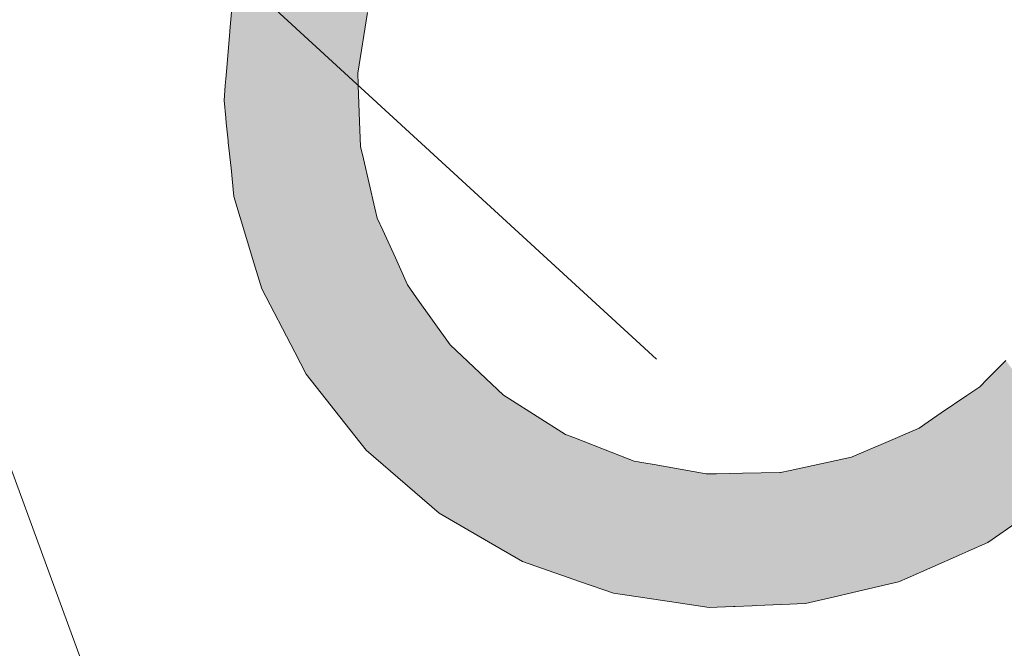
# Model space of a CAD drawing. Units: metres. Extents: x -354819 to 321981, y -252636 to 59232.
# Drawn here: x -225966 to -225842, y -159028 to -158949 of the extents above; entities that cross this region are included whole.
import ezdxf

# ---------------------------------------------------------------- set-up
doc = ezdxf.new("R2010")
doc.units = ezdxf.units.M
doc.header["$LTSCALE"] = 100
doc.header["$MEASUREMENT"] = 0
for name, color, linetype, lineweight in [('ARQ_PIS_CAL', 9, 'Continuous', 9), ('ARQ_SMB_GER', 2, 'Continuous', 9), ('ARQ_TXT_ESP', 2, 'Continuous', 9)]:
    doc.layers.add(name, color=color, linetype=linetype, lineweight=lineweight)

# ---------------------------------------------------------------- blocks, each defined once
blk = doc.blocks.new('*U128')
at = {"layer": 'ARQ_SMB_GER', "linetype": 'Continuous'}
for p, q in [((793339.3217, 8256150.2954, 0.4259), (793339.3206, 8256150.2629, 0.4259)), ((793339.3206, 8256150.2629, 0.4259), (793339.3201, 8256150.2489, 0.4259)), ((793339.3201, 8256150.2489, 0.4259), (793339.3158, 8256150.23, 0.4259)), ((793339.3158, 8256150.23, 0.4259), (793339.3069, 8256150.1922, 0.4259)), ((793339.3069, 8256150.1922, 0.4259), (793339.3024, 8256150.1727, 0.4259)), ((793339.3024, 8256150.1727, 0.4259), (793339.2993, 8256150.1592, 0.4259)), ((793339.2993, 8256150.1592, 0.4259), (793339.2781, 8256150.112, 0.4259)), ((793339.4701, 8256150.1592, 0.4259), (793339.4595, 8256150.112, 0.4259)), ((793339.2781, 8256150.112, 0.4259), (793339.2671, 8256150.0876, 0.4259)), ((793339.4595, 8256150.112, 0.4259), (793339.4489, 8256150.0876, 0.4259)), ((793339.2671, 8256150.0876, 0.4259), (793339.2619, 8256150.0759, 0.4259)), ((793339.4489, 8256150.0876, 0.4259), (793339.4439, 8256150.0759, 0.4259)), ((793338.4372, 8256150.0752, 0.4259), (793338.4799, 8256150.0109, 0.4259)), ((793339.2615, 8256150.0752, 0.4259), (793339.216, 8256150.0109, 0.4259)), ((793339.2619, 8256150.0759, 0.4259), (793339.2615, 8256150.0752, 0.4259)), ((793339.4435, 8256150.0752, 0.4259), (793339.4156, 8256150.0109, 0.4259)), ((793339.4439, 8256150.0759, 0.4259), (793339.4435, 8256150.0752, 0.4259)), ((793338.4799, 8256150.0109, 0.4259), (793338.4897, 8256150.001, 0.4259)), ((793339.216, 8256150.0109, 0.4259), (793339.209, 8256150.001, 0.4259)), ((793339.4156, 8256150.0109, 0.4259), (793339.4113, 8256150.001, 0.4259)), ((793338.4897, 8256150.001, 0.4259), (793338.4906, 8256150.0001, 0.4259)), ((793338.4906, 8256150.0001, 0.4259), (793338.5224, 8256149.968, 0.4259)), ((793339.2083, 8256150.0001, 0.4259), (793339.1746, 8256149.968, 0.4259)), ((793339.209, 8256150.001, 0.4259), (793339.2083, 8256150.0001, 0.4259)), ((793339.4107, 8256150.0001, 0.4259), (793339.3888, 8256149.968, 0.4259)), ((793339.4113, 8256150.001, 0.4259), (793339.4107, 8256150.0001, 0.4259)), ((793338.3055, 8256149.968, 0.4259), (793338.3229, 8256149.9455, 0.4259)), ((793338.5224, 8256149.968, 0.4259), (793338.5447, 8256149.9455, 0.4259)), ((793339.1746, 8256149.968, 0.4259), (793339.151, 8256149.9455, 0.4259)), ((793339.3888, 8256149.968, 0.4259), (793339.3735, 8256149.9455, 0.4259)), ((793338.3229, 8256149.9455, 0.4259), (793338.3298, 8256149.9366, 0.4259)), ((793338.5447, 8256149.9455, 0.4259), (793338.5578, 8256149.9366, 0.4259)), ((793339.151, 8256149.9455, 0.4259), (793339.1416, 8256149.9366, 0.4259)), ((793339.3735, 8256149.9455, 0.4259), (793339.3674, 8256149.9366, 0.4259)), ((793338.3298, 8256149.9366, 0.4259), (793338.3572, 8256149.901, 0.4259)), ((793338.5578, 8256149.9366, 0.4259), (793338.6101, 8256149.901, 0.4259)), ((793339.1416, 8256149.9366, 0.4259), (793339.0857, 8256149.901, 0.4259)), ((793339.3674, 8256149.9366, 0.4259), (793339.3432, 8256149.901, 0.4259)), ((793338.3572, 8256149.901, 0.4259), (793338.3629, 8256149.8938, 0.4259)), ((793338.3629, 8256149.8938, 0.4259), (793338.3679, 8256149.8872, 0.4259)), ((793338.6101, 8256149.901, 0.4259), (793338.6208, 8256149.8938, 0.4259)), ((793338.6208, 8256149.8938, 0.4259), (793338.6363, 8256149.8872, 0.4259)), ((793339.0743, 8256149.8938, 0.4259), (793339.064, 8256149.8872, 0.4259)), ((793339.0857, 8256149.901, 0.4259), (793339.0743, 8256149.8938, 0.4259)), ((793339.3359, 8256149.8938, 0.4259), (793339.3293, 8256149.8872, 0.4259)), ((793339.3432, 8256149.901, 0.4259), (793339.3359, 8256149.8938, 0.4259)), ((793338.3679, 8256149.8872, 0.4259), (793338.3795, 8256149.8723, 0.4259)), ((793338.6363, 8256149.8872, 0.4259), (793338.6713, 8256149.8723, 0.4259)), ((793339.064, 8256149.8872, 0.4259), (793339.0259, 8256149.8723, 0.4259)), ((793339.3293, 8256149.8872, 0.4259), (793339.3144, 8256149.8723, 0.4259)), ((793338.3795, 8256149.8723, 0.4259), (793338.3959, 8256149.8577, 0.4259)), ((793338.6713, 8256149.8723, 0.4259), (793338.7055, 8256149.8577, 0.4259)), ((793339.0259, 8256149.8723, 0.4259), (793338.9886, 8256149.8577, 0.4259)), ((793339.3144, 8256149.8723, 0.4259), (793339.2998, 8256149.8577, 0.4259)), ((793338.3959, 8256149.8577, 0.4259), (793338.4005, 8256149.8536, 0.4259)), ((793338.7055, 8256149.8577, 0.4259), (793338.7247, 8256149.8536, 0.4259)), ((793338.9886, 8256149.8577, 0.4259), (793338.9782, 8256149.8536, 0.4259)), ((793339.2998, 8256149.8577, 0.4259), (793339.2957, 8256149.8536, 0.4259)), ((793338.4005, 8256149.8536, 0.4259), (793338.4175, 8256149.8386, 0.4259)), ((793338.7247, 8256149.8536, 0.4259), (793338.7956, 8256149.8386, 0.4259)), ((793338.9782, 8256149.8536, 0.4259), (793338.8952, 8256149.8386, 0.4259)), ((793339.2957, 8256149.8536, 0.4259), (793339.2806, 8256149.8386, 0.4259)), ((793338.4175, 8256149.8386, 0.4259), (793338.419, 8256149.8372, 0.4259)), ((793338.419, 8256149.8372, 0.4259), (793338.4435, 8256149.8156, 0.4259)), ((793338.7956, 8256149.8386, 0.4259), (793338.8876, 8256149.8372, 0.4259)), ((793338.8952, 8256149.8386, 0.4259), (793338.8876, 8256149.8372, 0.4259)), ((793339.2793, 8256149.8372, 0.4259), (793339.2576, 8256149.8156, 0.4259)), ((793339.2806, 8256149.8386, 0.4259), (793339.2793, 8256149.8372, 0.4259)), ((793338.4435, 8256149.8156, 0.4259), (793338.4701, 8256149.7921, 0.4259)), ((793339.2576, 8256149.8156, 0.4259), (793339.2229, 8256149.7921, 0.4259)), ((793338.4701, 8256149.7921, 0.4259), (793338.5448, 8256149.7477, 0.4259)), ((793339.2229, 8256149.7921, 0.4259), (793339.1574, 8256149.7477, 0.4259)), ((793338.5448, 8256149.7477, 0.4259), (793338.5741, 8256149.7303, 0.4259)), ((793339.1574, 8256149.7477, 0.4259), (793339.117, 8256149.7303, 0.4259)), ((793338.5741, 8256149.7303, 0.4259), (793338.6583, 8256149.6999, 0.4259)), ((793339.117, 8256149.7303, 0.4259), (793339.0463, 8256149.6999, 0.4259)), ((793338.6583, 8256149.6999, 0.4259), (793338.6878, 8256149.6892, 0.4259)), ((793339.0463, 8256149.6999, 0.4259), (793338.9981, 8256149.6892, 0.4259)), ((793338.6878, 8256149.6892, 0.4259), (793338.7847, 8256149.6736, 0.4259)), ((793338.9981, 8256149.6892, 0.4259), (793338.9282, 8256149.6736, 0.4259)), ((793338.8073, 8256149.67, 0.4259), (793338.7847, 8256149.6736, 0.4259)), ((793338.9282, 8256149.6736, 0.4259), (793338.8073, 8256149.67, 0.4259))]:
    blk.add_line(p, q, dxfattribs=at)
for points in [[(793339.3217, 8256150.2954, 0.4259), (793339.3206, 8256150.2629, 0.4259), (793339.4871, 8256150.2629, 0.4259)], [(793339.3206, 8256150.2629, 0.4259), (793339.3201, 8256150.2489, 0.4259), (793339.4866, 8256150.2489, 0.4259)], [(793339.3201, 8256150.2489, 0.4259), (793339.3158, 8256150.23, 0.4259), (793339.486, 8256150.23, 0.4259)], [(793339.3158, 8256150.23, 0.4259), (793339.3069, 8256150.1922, 0.4259), (793339.4775, 8256150.1922, 0.4259)], [(793339.3069, 8256150.1922, 0.4259), (793339.3024, 8256150.1727, 0.4259), (793339.4731, 8256150.1727, 0.4259)], [(793339.3024, 8256150.1727, 0.4259), (793339.2993, 8256150.1592, 0.4259), (793339.4701, 8256150.1592, 0.4259)], [(793339.2993, 8256150.1592, 0.4259), (793339.2781, 8256150.112, 0.4259), (793339.4595, 8256150.112, 0.4259)], [(793339.2781, 8256150.112, 0.4259), (793339.2671, 8256150.0876, 0.4259), (793339.4489, 8256150.0876, 0.4259)], [(793339.2671, 8256150.0876, 0.4259), (793339.2619, 8256150.0759, 0.4259), (793339.4439, 8256150.0759, 0.4259)], [(793338.2511, 8256150.0752, 0.4259), (793338.2837, 8256150.0109, 0.4259), (793338.4799, 8256150.0109, 0.4259)], [(793339.2615, 8256150.0752, 0.4259), (793339.216, 8256150.0109, 0.4259), (793339.4156, 8256150.0109, 0.4259)], [(793339.2619, 8256150.0759, 0.4259), (793339.2615, 8256150.0752, 0.4259), (793339.4435, 8256150.0752, 0.4259)], [(793338.2837, 8256150.0109, 0.4259), (793338.2888, 8256150.001, 0.4259), (793338.4897, 8256150.001, 0.4259)], [(793339.216, 8256150.0109, 0.4259), (793339.209, 8256150.001, 0.4259), (793339.4113, 8256150.001, 0.4259)], [(793338.2888, 8256150.001, 0.4259), (793338.2892, 8256150.0001, 0.4259), (793338.4906, 8256150.0001, 0.4259)], [(793338.2892, 8256150.0001, 0.4259), (793338.3055, 8256149.968, 0.4259), (793338.5224, 8256149.968, 0.4259)], [(793339.2083, 8256150.0001, 0.4259), (793339.1746, 8256149.968, 0.4259), (793339.3888, 8256149.968, 0.4259)], [(793339.209, 8256150.001, 0.4259), (793339.2083, 8256150.0001, 0.4259), (793339.4107, 8256150.0001, 0.4259)], [(793338.3055, 8256149.968, 0.4259), (793338.3229, 8256149.9455, 0.4259), (793338.5447, 8256149.9455, 0.4259)], [(793339.1746, 8256149.968, 0.4259), (793339.151, 8256149.9455, 0.4259), (793339.3735, 8256149.9455, 0.4259)], [(793338.3229, 8256149.9455, 0.4259), (793338.3298, 8256149.9366, 0.4259), (793338.5578, 8256149.9366, 0.4259)], [(793339.151, 8256149.9455, 0.4259), (793339.1416, 8256149.9366, 0.4259), (793339.3674, 8256149.9366, 0.4259)], [(793338.3298, 8256149.9366, 0.4259), (793338.3572, 8256149.901, 0.4259), (793338.6101, 8256149.901, 0.4259)], [(793339.1416, 8256149.9366, 0.4259), (793339.0857, 8256149.901, 0.4259), (793339.3432, 8256149.901, 0.4259)], [(793338.3572, 8256149.901, 0.4259), (793338.3629, 8256149.8938, 0.4259), (793338.6208, 8256149.8938, 0.4259)], [(793338.3629, 8256149.8938, 0.4259), (793338.3679, 8256149.8872, 0.4259), (793338.6363, 8256149.8872, 0.4259)], [(793339.0743, 8256149.8938, 0.4259), (793339.064, 8256149.8872, 0.4259), (793339.3293, 8256149.8872, 0.4259)], [(793339.0857, 8256149.901, 0.4259), (793339.0743, 8256149.8938, 0.4259), (793339.3359, 8256149.8938, 0.4259)], [(793338.3679, 8256149.8872, 0.4259), (793338.3795, 8256149.8723, 0.4259), (793338.6713, 8256149.8723, 0.4259)], [(793339.064, 8256149.8872, 0.4259), (793339.0259, 8256149.8723, 0.4259), (793339.3144, 8256149.8723, 0.4259)], [(793338.3795, 8256149.8723, 0.4259), (793338.3959, 8256149.8577, 0.4259), (793338.7055, 8256149.8577, 0.4259)], [(793339.0259, 8256149.8723, 0.4259), (793338.9886, 8256149.8577, 0.4259), (793339.2998, 8256149.8577, 0.4259)], [(793338.3959, 8256149.8577, 0.4259), (793338.4005, 8256149.8536, 0.4259), (793338.7247, 8256149.8536, 0.4259)], [(793338.9886, 8256149.8577, 0.4259), (793338.9782, 8256149.8536, 0.4259), (793339.2957, 8256149.8536, 0.4259)], [(793338.4005, 8256149.8536, 0.4259), (793338.4175, 8256149.8386, 0.4259), (793338.7956, 8256149.8386, 0.4259)], [(793338.9782, 8256149.8536, 0.4259), (793338.8952, 8256149.8386, 0.4259), (793339.2806, 8256149.8386, 0.4259)], [(793338.4175, 8256149.8386, 0.4259), (793338.419, 8256149.8372, 0.4259), (793338.8876, 8256149.8372, 0.4259)], [(793338.419, 8256149.8372, 0.4259), (793338.4435, 8256149.8156, 0.4259), (793339.2576, 8256149.8156, 0.4259)], [(793338.8952, 8256149.8386, 0.4259), (793338.8876, 8256149.8372, 0.4259), (793339.2793, 8256149.8372, 0.4259)], [(793338.4435, 8256149.8156, 0.4259), (793338.4701, 8256149.7921, 0.4259), (793339.2229, 8256149.7921, 0.4259)], [(793338.4701, 8256149.7921, 0.4259), (793338.5448, 8256149.7477, 0.4259), (793339.1574, 8256149.7477, 0.4259)], [(793338.5448, 8256149.7477, 0.4259), (793338.5741, 8256149.7303, 0.4259), (793339.117, 8256149.7303, 0.4259)], [(793338.5741, 8256149.7303, 0.4259), (793338.6583, 8256149.6999, 0.4259), (793339.0463, 8256149.6999, 0.4259)], [(793338.6583, 8256149.6999, 0.4259), (793338.6878, 8256149.6892, 0.4259), (793338.9981, 8256149.6892, 0.4259)], [(793338.6878, 8256149.6892, 0.4259), (793338.7847, 8256149.6736, 0.4259), (793338.9282, 8256149.6736, 0.4259)]]:
    blk.add_solid(points, dxfattribs=at)
at = {"layer": 'ARQ_SMB_GER', "linetype": 'Continuous', "extrusion": (0, 0, -1)}
for points in [[(-793339.3206, 8256150.2629, -0.4259), (-793339.4871, 8256150.2629, -0.4259), (-793339.4866, 8256150.2489, -0.4259)], [(-793339.3201, 8256150.2489, -0.4259), (-793339.4866, 8256150.2489, -0.4259), (-793339.486, 8256150.23, -0.4259)], [(-793339.3158, 8256150.23, -0.4259), (-793339.486, 8256150.23, -0.4259), (-793339.4775, 8256150.1922, -0.4259)], [(-793339.3069, 8256150.1922, -0.4259), (-793339.4775, 8256150.1922, -0.4259), (-793339.4731, 8256150.1727, -0.4259)], [(-793339.3024, 8256150.1727, -0.4259), (-793339.4731, 8256150.1727, -0.4259), (-793339.4701, 8256150.1592, -0.4259)], [(-793339.2993, 8256150.1592, -0.4259), (-793339.4701, 8256150.1592, -0.4259), (-793339.4595, 8256150.112, -0.4259)], [(-793339.2781, 8256150.112, -0.4259), (-793339.4595, 8256150.112, -0.4259), (-793339.4489, 8256150.0876, -0.4259)], [(-793339.2671, 8256150.0876, -0.4259), (-793339.4489, 8256150.0876, -0.4259), (-793339.4439, 8256150.0759, -0.4259)], [(-793338.2511, 8256150.0752, -0.4259), (-793338.4372, 8256150.0752, -0.4259), (-793338.4799, 8256150.0109, -0.4259)], [(-793339.2615, 8256150.0752, -0.4259), (-793339.4435, 8256150.0752, -0.4259), (-793339.4156, 8256150.0109, -0.4259)], [(-793339.2619, 8256150.0759, -0.4259), (-793339.4439, 8256150.0759, -0.4259), (-793339.4435, 8256150.0752, -0.4259)], [(-793338.2837, 8256150.0109, -0.4259), (-793338.4799, 8256150.0109, -0.4259), (-793338.4897, 8256150.001, -0.4259)], [(-793339.216, 8256150.0109, -0.4259), (-793339.4156, 8256150.0109, -0.4259), (-793339.4113, 8256150.001, -0.4259)], [(-793338.2888, 8256150.001, -0.4259), (-793338.4897, 8256150.001, -0.4259), (-793338.4906, 8256150.0001, -0.4259)], [(-793338.2892, 8256150.0001, -0.4259), (-793338.4906, 8256150.0001, -0.4259), (-793338.5224, 8256149.968, -0.4259)], [(-793339.2083, 8256150.0001, -0.4259), (-793339.4107, 8256150.0001, -0.4259), (-793339.3888, 8256149.968, -0.4259)], [(-793339.209, 8256150.001, -0.4259), (-793339.4113, 8256150.001, -0.4259), (-793339.4107, 8256150.0001, -0.4259)], [(-793338.3055, 8256149.968, -0.4259), (-793338.5224, 8256149.968, -0.4259), (-793338.5447, 8256149.9455, -0.4259)], [(-793339.1746, 8256149.968, -0.4259), (-793339.3888, 8256149.968, -0.4259), (-793339.3735, 8256149.9455, -0.4259)], [(-793338.3229, 8256149.9455, -0.4259), (-793338.5447, 8256149.9455, -0.4259), (-793338.5578, 8256149.9366, -0.4259)], [(-793339.151, 8256149.9455, -0.4259), (-793339.3735, 8256149.9455, -0.4259), (-793339.3674, 8256149.9366, -0.4259)], [(-793338.3298, 8256149.9366, -0.4259), (-793338.5578, 8256149.9366, -0.4259), (-793338.6101, 8256149.901, -0.4259)], [(-793339.1416, 8256149.9366, -0.4259), (-793339.3674, 8256149.9366, -0.4259), (-793339.3432, 8256149.901, -0.4259)], [(-793338.3572, 8256149.901, -0.4259), (-793338.6101, 8256149.901, -0.4259), (-793338.6208, 8256149.8938, -0.4259)], [(-793338.3629, 8256149.8938, -0.4259), (-793338.6208, 8256149.8938, -0.4259), (-793338.6363, 8256149.8872, -0.4259)], [(-793339.0743, 8256149.8938, -0.4259), (-793339.3359, 8256149.8938, -0.4259), (-793339.3293, 8256149.8872, -0.4259)], [(-793339.0857, 8256149.901, -0.4259), (-793339.3432, 8256149.901, -0.4259), (-793339.3359, 8256149.8938, -0.4259)], [(-793338.3679, 8256149.8872, -0.4259), (-793338.6363, 8256149.8872, -0.4259), (-793338.6713, 8256149.8723, -0.4259)], [(-793339.064, 8256149.8872, -0.4259), (-793339.3293, 8256149.8872, -0.4259), (-793339.3144, 8256149.8723, -0.4259)], [(-793338.3795, 8256149.8723, -0.4259), (-793338.6713, 8256149.8723, -0.4259), (-793338.7055, 8256149.8577, -0.4259)], [(-793339.0259, 8256149.8723, -0.4259), (-793339.3144, 8256149.8723, -0.4259), (-793339.2998, 8256149.8577, -0.4259)], [(-793338.3959, 8256149.8577, -0.4259), (-793338.7055, 8256149.8577, -0.4259), (-793338.7247, 8256149.8536, -0.4259)], [(-793338.9886, 8256149.8577, -0.4259), (-793339.2998, 8256149.8577, -0.4259), (-793339.2957, 8256149.8536, -0.4259)], [(-793338.4005, 8256149.8536, -0.4259), (-793338.7247, 8256149.8536, -0.4259), (-793338.7956, 8256149.8386, -0.4259)], [(-793338.9782, 8256149.8536, -0.4259), (-793339.2957, 8256149.8536, -0.4259), (-793339.2806, 8256149.8386, -0.4259)], [(-793338.4175, 8256149.8386, -0.4259), (-793338.7956, 8256149.8386, -0.4259), (-793338.8876, 8256149.8372, -0.4259)], [(-793338.419, 8256149.8372, -0.4259), (-793339.2793, 8256149.8372, -0.4259), (-793339.2576, 8256149.8156, -0.4259)], [(-793338.8952, 8256149.8386, -0.4259), (-793339.2806, 8256149.8386, -0.4259), (-793339.2793, 8256149.8372, -0.4259)], [(-793338.4435, 8256149.8156, -0.4259), (-793339.2576, 8256149.8156, -0.4259), (-793339.2229, 8256149.7921, -0.4259)], [(-793338.4701, 8256149.7921, -0.4259), (-793339.2229, 8256149.7921, -0.4259), (-793339.1574, 8256149.7477, -0.4259)], [(-793338.5448, 8256149.7477, -0.4259), (-793339.1574, 8256149.7477, -0.4259), (-793339.117, 8256149.7303, -0.4259)], [(-793338.5741, 8256149.7303, -0.4259), (-793339.117, 8256149.7303, -0.4259), (-793339.0463, 8256149.6999, -0.4259)], [(-793338.6583, 8256149.6999, -0.4259), (-793339.0463, 8256149.6999, -0.4259), (-793338.9981, 8256149.6892, -0.4259)], [(-793338.6878, 8256149.6892, -0.4259), (-793338.9981, 8256149.6892, -0.4259), (-793338.9282, 8256149.6736, -0.4259)], [(-793338.7847, 8256149.6736, -0.4259), (-793338.9282, 8256149.6736, -0.4259), (-793338.8073, 8256149.67, -0.4259)]]:
    blk.add_solid(points, dxfattribs=at)

msp = doc.modelspace()

# ---------------------------------------------------------------- linework, layer by layer
at = {"layer": 'ARQ_PIS_CAL'}
msp.add_line((-225895.1441, -159200.54847), (-226068.51909, -158728.58245), dxfattribs=at)
at = {"layer": 'ARQ_SMB_GER'}
for points in [[(-225959.51297, -158924.07382, 42.5947), (-225885.8742, -158991.72981, 42.5947), (-225885.8742, -158991.72981, 42.5947), (-225885.8742, -158991.72981, 42.5947), (-225885.8742, -158991.72981, 42.5947), (-225885.8742, -158991.72981, 42.5947), (-225885.8742, -158991.72981, 42.5947), (-225885.8742, -158991.72981, 42.5947), (-225885.8742, -158991.72981, 42.5947), (-225885.8742, -158991.72981, 42.5947), (-225885.8742, -158991.72981, 42.5947), (-225885.8742, -158991.72981, 42.5947), (-225885.8742, -158991.72981, 42.5947), (-225885.8742, -158991.72981, 42.5947), (-225885.8742, -158991.72981, 42.5947), (-225885.8742, -158991.72981, 42.5947), (-225885.8742, -158991.72981, 42.5947), (-225885.8742, -158991.72981, 42.5947), (-225885.8742, -158991.72981, 42.5947), (-225885.8742, -158991.72981, 42.5947), (-225885.8742, -158991.72981, 42.5947), (-225885.8742, -158991.72981, 42.5947), (-225885.8742, -158991.72981, 42.5947), (-225885.8742, -158991.72981, 42.5947), (-225885.8742, -158991.72981, 42.5947), (-225885.8742, -158991.72981, 42.5947), (-225885.8742, -158991.72981, 42.5947), (-225885.8742, -158991.72981, 42.5947), (-225885.8742, -158991.72981, 42.5947), (-225885.8742, -158991.72981, 42.5947), (-225885.8742, -158991.72981, 42.5947), (-225885.8742, -158991.72981, 42.5947), (-225885.8742, -158991.72981, 42.5947), (-225885.8742, -158991.72981, 42.5947), (-225885.8742, -158991.72981, 42.5947), (-225885.8742, -158991.72981, 42.5947), (-225885.8742, -158991.72981, 42.5947), (-225885.8742, -158991.72981, 42.5947), (-225885.8742, -158991.72981, 42.5947), (-225885.8742, -158991.72981, 42.5947), (-225885.8742, -158991.72981, 42.5947), (-225885.8742, -158991.72981, 42.5947), (-225885.8742, -158991.72981, 42.5947), (-225885.8742, -158991.72981, 42.5947), (-225885.8742, -158991.72981, 42.5947), (-225885.8742, -158991.72981, 42.5947), (-225885.8742, -158991.72981, 42.5947), (-225885.8742, -158991.72981, 42.5947), (-225885.8742, -158991.72981, 42.5947), (-225885.8742, -158991.72981, 42.5947), (-225885.8742, -158991.72981, 42.5947), (-225885.8742, -158991.72981, 42.5947), (-225885.8742, -158991.72981, 42.5947), (-225885.8742, -158991.72981, 42.5947), (-225885.8742, -158991.72981, 42.5947), (-225885.8742, -158991.72981, 42.5947), (-225885.8742, -158991.72981, 42.5947), (-225885.8742, -158991.72981, 42.5947), (-225885.8742, -158991.72981, 42.5947), (-225885.8742, -158991.72981, 42.5947), (-225885.8742, -158991.72981, 42.5947), (-225885.8742, -158991.72981, 42.5947), (-225885.8742, -158991.72981, 42.5947), (-225885.8742, -158991.72981, 42.5947), (-225885.8742, -158991.72981, 42.5947), (-225885.8742, -158991.72981, 42.5947), (-225885.8742, -158991.72981, 42.5947), (-225885.8742, -158991.72981, 42.5947), (-225885.8742, -158991.72981, 42.5947), (-225885.8742, -158991.72981, 42.5947), (-225885.8742, -158991.72981, 42.5947), (-225885.8742, -158991.72981, 42.5947), (-225885.8742, -158991.72981, 42.5947), (-225885.8742, -158991.72981, 42.5947), (-225885.8742, -158991.72981, 42.5947), (-225885.8742, -158991.72981, 42.5947), (-225885.8742, -158991.72981, 42.5947), (-225885.8742, -158991.72981, 42.5947), (-225885.8742, -158991.72981, 42.5947), (-225885.8742, -158991.72981, 42.5947), (-225885.8742, -158991.72981, 42.5947), (-225885.8742, -158991.72981, 42.5947), (-225885.8742, -158991.72981, 42.5947), (-225885.8742, -158991.72981, 42.5947), (-225885.8742, -158991.72981, 42.5947), (-225885.8742, -158991.72981, 42.5947), (-225885.8742, -158991.72981, 42.5947), (-225885.8742, -158991.72981, 42.5947), (-225885.8742, -158991.72981, 42.5947), (-225885.8742, -158991.72981, 42.5947), (-225885.8742, -158991.72981, 42.5947)], [(-225959.51297, -158924.07382, 42.5947), (-225885.8742, -158991.72981, 42.5947), (-225885.8742, -158991.72981, 42.5947), (-225885.8742, -158991.72981, 42.5947), (-225885.8742, -158991.72981, 42.5947), (-225885.8742, -158991.72981, 42.5947), (-225885.8742, -158991.72981, 42.5947), (-225885.8742, -158991.72981, 42.5947), (-225885.8742, -158991.72981, 42.5947), (-225885.8742, -158991.72981, 42.5947), (-225885.8742, -158991.72981, 42.5947), (-225885.8742, -158991.72981, 42.5947), (-225885.8742, -158991.72981, 42.5947), (-225885.8742, -158991.72981, 42.5947), (-225885.8742, -158991.72981, 42.5947), (-225885.8742, -158991.72981, 42.5947), (-225885.8742, -158991.72981, 42.5947), (-225885.8742, -158991.72981, 42.5947), (-225885.8742, -158991.72981, 42.5947), (-225885.8742, -158991.72981, 42.5947), (-225885.8742, -158991.72981, 42.5947), (-225885.8742, -158991.72981, 42.5947), (-225885.8742, -158991.72981, 42.5947), (-225885.8742, -158991.72981, 42.5947), (-225885.8742, -158991.72981, 42.5947), (-225885.8742, -158991.72981, 42.5947), (-225885.8742, -158991.72981, 42.5947), (-225885.8742, -158991.72981, 42.5947), (-225885.8742, -158991.72981, 42.5947), (-225885.8742, -158991.72981, 42.5947), (-225885.8742, -158991.72981, 42.5947), (-225885.8742, -158991.72981, 42.5947), (-225885.8742, -158991.72981, 42.5947), (-225885.8742, -158991.72981, 42.5947), (-225885.8742, -158991.72981, 42.5947), (-225885.8742, -158991.72981, 42.5947), (-225885.8742, -158991.72981, 42.5947), (-225885.8742, -158991.72981, 42.5947), (-225885.8742, -158991.72981, 42.5947), (-225885.8742, -158991.72981, 42.5947), (-225885.8742, -158991.72981, 42.5947), (-225885.8742, -158991.72981, 42.5947), (-225885.8742, -158991.72981, 42.5947), (-225885.8742, -158991.72981, 42.5947), (-225885.8742, -158991.72981, 42.5947), (-225885.8742, -158991.72981, 42.5947), (-225885.8742, -158991.72981, 42.5947), (-225885.8742, -158991.72981, 42.5947), (-225885.8742, -158991.72981, 42.5947), (-225885.8742, -158991.72981, 42.5947), (-225885.8742, -158991.72981, 42.5947), (-225885.8742, -158991.72981, 42.5947), (-225885.8742, -158991.72981, 42.5947), (-225885.8742, -158991.72981, 42.5947), (-225885.8742, -158991.72981, 42.5947), (-225885.8742, -158991.72981, 42.5947), (-225885.8742, -158991.72981, 42.5947), (-225885.8742, -158991.72981, 42.5947), (-225885.8742, -158991.72981, 42.5947), (-225885.8742, -158991.72981, 42.5947), (-225885.8742, -158991.72981, 42.5947), (-225885.8742, -158991.72981, 42.5947), (-225885.8742, -158991.72981, 42.5947), (-225885.8742, -158991.72981, 42.5947), (-225885.8742, -158991.72981, 42.5947), (-225885.8742, -158991.72981, 42.5947), (-225885.8742, -158991.72981, 42.5947), (-225885.8742, -158991.72981, 42.5947), (-225885.8742, -158991.72981, 42.5947), (-225885.8742, -158991.72981, 42.5947), (-225885.8742, -158991.72981, 42.5947), (-225885.8742, -158991.72981, 42.5947), (-225885.8742, -158991.72981, 42.5947), (-225885.8742, -158991.72981, 42.5947), (-225885.8742, -158991.72981, 42.5947), (-225885.8742, -158991.72981, 42.5947), (-225885.8742, -158991.72981, 42.5947), (-225885.8742, -158991.72981, 42.5947), (-225885.8742, -158991.72981, 42.5947), (-225885.8742, -158991.72981, 42.5947), (-225885.8742, -158991.72981, 42.5947), (-225885.8742, -158991.72981, 42.5947), (-225885.8742, -158991.72981, 42.5947), (-225885.8742, -158991.72981, 42.5947), (-225885.8742, -158991.72981, 42.5947), (-225885.8742, -158991.72981, 42.5947), (-225885.8742, -158991.72981, 42.5947), (-225885.8742, -158991.72981, 42.5947), (-225885.8742, -158991.72981, 42.5947), (-225885.8742, -158991.72981, 42.5947), (-225885.8742, -158991.72981, 42.5947), (-225885.8742, -158991.72981, 42.5947), (-225885.8742, -158991.72981, 42.5947), (-225885.8742, -158991.72981, 42.5947), (-225885.8742, -158991.72981, 42.5947), (-225885.8742, -158991.72981, 42.5947), (-225885.8742, -158991.72981, 42.5947), (-225885.8742, -158991.72981, 42.5947), (-225885.8742, -158991.72981, 42.5947), (-225885.8742, -158991.72981, 42.5947), (-225885.8742, -158991.72981, 42.5947), (-225885.8742, -158991.72981, 42.5947), (-225885.8742, -158991.72981, 42.5947), (-225885.8742, -158991.72981, 42.5947)]]:
    msp.add_polyline3d(points, dxfattribs=at)

# ---------------------------------------------------------------- block references
at = {"layer": 'ARQ_SMB_GER', "linetype": 'Continuous', "xscale": 100.000000000423, "yscale": 100.000000000423, "zscale": 100.000000000423, "rotation": 317.4246013458876}
msp.add_blockref('*U128', (-617224347.39214, -554457552.43397), dxfattribs=at)

# ---------------------------------------------------------------- texts
at = {"layer": 'ARQ_TXT_ESP', "linetype": 'Continuous', "oblique": 359.9999969}
msp.add_text('65', height=74.999999, rotation=20.1706197, dxfattribs=at).set_placement((-225843.86477, -159118.40532, 26.85091))

doc.saveas('drawing.dxf')
